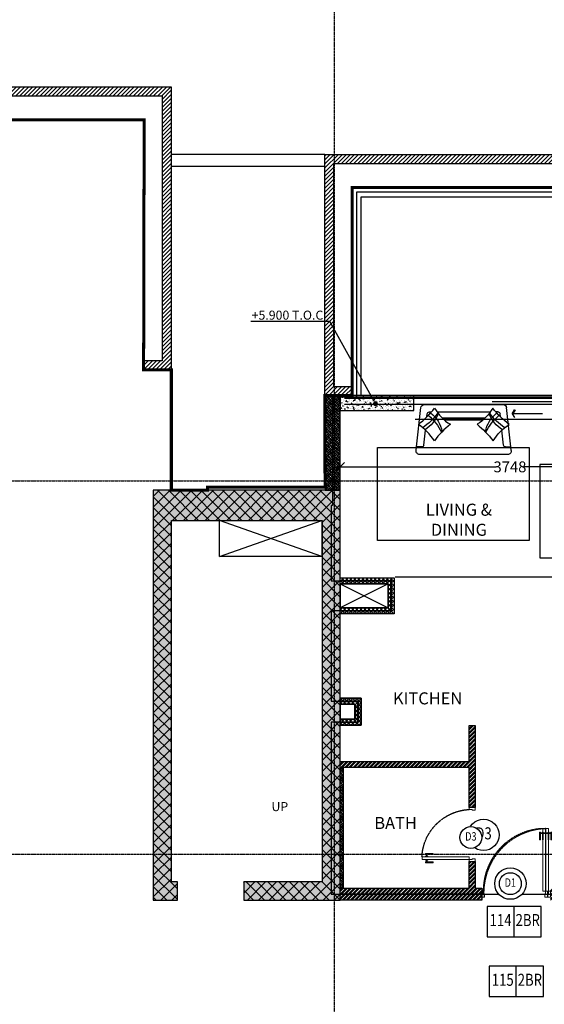
# Model space of a CAD drawing. Units: millimetres. Extents: x -344340 to 49779953, y -105980 to 399109.
# Drawn here: x -91568 to -82861, y 145047 to 161389 of the extents above; entities that cross this region are included whole.
import ezdxf
from ezdxf import colors
from ezdxf.entities.mleader import LeaderData, LeaderLine
from ezdxf.enums import TextEntityAlignment as Align
from ezdxf.lldxf.tags import DXFTag
from ezdxf.math import Vec2, Vec3

# ---------------------------------------------------------------- set-up
doc = ezdxf.new("R2010")
doc.units = ezdxf.units.MM
doc.header["$LTSCALE"] = 10
doc.header["$PDMODE"] = 1
for name, pattern in [('04-Xref- CP03 013  - FIRST FLOOR$0$HIDDEN', [0.375, 0.25, -0.125]), ('CENTER2', [28.575, 19.05, -3.175, 3.175, -3.175]), ('MEYDAN-CP03-013-XR-00_GRID_LINES$0$CENTER', [2, 1.25, -0.25, 0.25, -0.25]), ('MO-CP03 013-XR-04-COLUMN_AT_1ST_FLOOR$0$HIDDEN', [0.375, 0.25, -0.125]), ('PHANTOM2', [31.75, 15.875, -3.175, 3.175, -3.175, 3.175, -3.175]), ('Xref-LS Base$0$ACAD_ISO08W100', [36, 24, -3, 6, -3])]:
    doc.linetypes.add(name, pattern=pattern)
for name, color, linetype in [('-00-FIRE AND LIFE SAFETY PLAN 1 HOUR', 180, 'CENTER2'), ('-00-FIRE AND LIFE SAFETY PLAN 2 HOUR', 10, 'PHANTOM2'), ('04-Xref- CP03 013  - FIRST FLOOR$0$A-CLNG-HIDD', 251, '04-Xref- CP03 013  - FIRST FLOOR$0$HIDDEN'), ('04-Xref- CP03 013  - FIRST FLOOR$0$A-DOOR-SPATH', 8, '04-Xref- CP03 013  - FIRST FLOOR$0$HIDDEN'), ('04-Xref- CP03 013  - FIRST FLOOR$0$A-ELEV', 1, 'Continuous'), ('04-Xref- CP03 013  - FIRST FLOOR$0$A-FITTING-FURN', 251, 'Continuous'), ('04-Xref- CP03 013  - FIRST FLOOR$0$A-SYMB-FLAT', 7, 'Continuous'), ('04-Xref- CP03 013  - FIRST FLOOR$0$A-TEXT', 7, 'Continuous'), ('04-Xref- CP03 013  - FIRST FLOOR$0$A-VOID-ONFLR', 21, 'Continuous'), ('04-Xref- CP03 013  - FIRST FLOOR$0$A-WIN', 5, 'Continuous'), ('A-BLOCK WALL HOLLOW', 125, 'Continuous'), ('A-BLOCK WALL SOLID', 30, 'Continuous'), ('A-DIM', 80, 'Continuous'), ('A-REF-DOOR', 7, 'Continuous'), ('A-XREF', 7, 'Continuous'), ('A_EXTERNAL BW_AAC', 5, 'Continuous'), ('A_EXTERNAL BW_AAC_HATCH', 101, 'Continuous'), ('A_EXTERNAL STIFFNER', 6, 'Continuous'), ('A_HOLLOW BLOCK HATCH', 111, 'Continuous'), ('A_SOLID BLOCK HATCH', 101, 'Continuous'), ('MEYDAN-CP03-013-XR-00_GRID_LINES$0$S-GRIDS', 8, 'MEYDAN-CP03-013-XR-00_GRID_LINES$0$CENTER'), ('MO-CP03 013-XR-04-COLUMN_AT_1ST_FLOOR$0$S-WALL', 4, 'Continuous'), ('MO-CP03 013-XR-04-COLUMN_AT_1ST_FLOOR$0$S-WALL B HTCH', 252, 'MO-CP03 013-XR-04-COLUMN_AT_1ST_FLOOR$0$HIDDEN'), ('MO-CP03 013-XR-04-COLUMN_AT_1ST_FLOOR$0$S-WALL HTCH', 253, 'Continuous'), ('Xref-LS Base$0$01-LS-BASE', 251, 'Continuous'), ('Xref-LS Base$0$01-LS-LIMIT OF WORK', 251, 'Continuous'), ('Xref-LS Base$0$01-LS-PLANTER WALL', 251, 'Continuous'), ('Xref-LS Base$0$A-SWIM', 251, 'Continuous')]:
    doc.layers.add(name, color=color, linetype=linetype)
doc.layers.add('04-Xref- CP03 013  - FIRST FLOOR$0$A-DOOR', color=5, linetype='Continuous', lineweight=9)
doc.layers.add('Xref- CP03 013  TYPICAL FLOOR [BASE]$0$A-TEXT-RMTTL', color=9, linetype='Continuous', true_color=0x808080)
doc.styles.add('04-Xref- CP03 013  - FIRST FLOOR$0$APT-TAG', font='arial.ttf', dxfattribs={"width": 0.8})
doc.styles.add('04-Xref- CP03 013  - FIRST FLOOR$0$Parcel 1 - Standard Typical Floor$0$ARIAL', font='arial.ttf', dxfattribs={"width": 0.8})
doc.styles.add('AZ-001', font='tahoma.ttf', dxfattribs={"width": 0.8, "height": 2})
doc.styles.add('DIM 100', font='GOTHIC.TTF', dxfattribs={"width": 0.7})
doc.styles.get("Standard").update_dxf_attribs({"font": 'arial.ttf'})
doc.styles.add('Xref- CP03 013  TYPICAL FLOOR [BASE]$0$AZ-RMTTL', font='tahoma.ttf', dxfattribs={"width": 0.8, "height": 2.5})
tags = doc.linetypes.add('04-Xref- CP03 013  - FIRST FLOOR$0$DASHED2', pattern=[0.375, 0.25, -0.125]).pattern_tags.tags
tags[6:7] = [DXFTag(74, 4), DXFTag(75, 0), DXFTag(340, '0'), DXFTag(46, 1.0), DXFTag(50, 0.0), DXFTag(44, 0.0), DXFTag(45, 0.0)]
tags[4:5] = [DXFTag(74, 4), DXFTag(75, 0), DXFTag(340, '0'), DXFTag(46, 1.0), DXFTag(50, 0.0), DXFTag(44, 0.0), DXFTag(45, 0.0)]
doc.dimstyles.new('AR-DIM-001', dxfattribs={"dimtxt": 1.8, "dimasz": 1.5, "dimexe": 1, "dimexo": 0.8, "dimgap": 0.4, "dimtad": 1, "dimdec": 0, "dimrnd": 1, "dimzin": 0, "dimtxsty": 'DIM 100', "dimblk": 'OBLIQUE', "dimcen": 1.5, "dimdle": 1, "dimclrd": 256, "dimclre": 256, "dimclrt": 7, "dimadec": 0, "dimazin": 0, "dimtfac": 1, "dimtdec": 0, "dimtix": 1, "dimtmove": 1, "dimatfit": 2, "dimldrblk": 'OPEN90', "dimfxl": 1, "dimfxlon": 1, "dimtolj": 1, "dimtzin": 0, "dimlwd": -1, "dimarcsym": 0})
pattern_1 = [(135, (-66540.45, 132842.53), (-33.67596, -33.67596), []), (225, (-66540.45, 132842.53), (33.67596, -33.67596), [])]

# ---------------------------------------------------------------- blocks, each defined once
blk = doc.blocks.new('MO-CP03 013-XR-04-COLUMN_AT_1ST_FLOOR')
at = {"layer": 'MO-CP03 013-XR-04-COLUMN_AT_1ST_FLOOR$0$S-WALL B HTCH'}
h = blk.add_hatch(dxfattribs=at)
h.set_pattern_fill('ANSI37', color=256, scale=40)
h.paths.add_polyline_path([(-22410, 13935), (-22410, 14235), (-22510, 14235), (-22510, 20235), (-20010, 20235), (-20010, 14235), (-21310, 14235), (-21310, 13935), (-19710, 13935), (-19710, 20735), (-22810, 20735), (-22810, 13935)])
at = {"layer": 'MO-CP03 013-XR-04-COLUMN_AT_1ST_FLOOR$0$S-WALL HTCH'}
h = blk.add_hatch(color=256, dxfattribs=at)
h.dxf.hatch_style = 1
h.paths.add_polyline_path([(-22410, 13935), (-22410, 14235), (-22510, 14235), (-22510, 20235), (-20010, 20235), (-20010, 14235), (-21310, 14235), (-21310, 13935), (-19710, 13935), (-19710, 20735), (-22810, 20735), (-22810, 13935)])
at = {"layer": 'MO-CP03 013-XR-04-COLUMN_AT_1ST_FLOOR$0$S-WALL'}
blk.add_line((-22410, 14235), (-22410, 14235), dxfattribs=at)
blk.add_lwpolyline([(-22410, 13935), (-22410, 14235), (-22510, 14235), (-22510, 20235), (-20010, 20235), (-20010, 14235), (-21310, 14235), (-21310, 13935), (-19710, 13935), (-19710, 20735), (-22810, 20735), (-22810, 13935)], close=True, dxfattribs=at)
blk = doc.blocks.new('04-Xref- CP03 013  - FIRST FLOOR$0$APT')
at = {"color": 0}
blk.add_line((0, -250), (0, 250), dxfattribs=at)
blk.add_lwpolyline([(-450, -250), (450, -250), (450, 250), (-450, 250)], close=True, dxfattribs=at)
at = {"color": 0, "style": '04-Xref- CP03 013  - FIRST FLOOR$0$APT-TAG', "width": 0.8}
for tag, p in [('A', (-225, 0)), ('15', (225, 0))]:
    blk.add_attdef(tag, text='', height=300, dxfattribs=at).set_placement(p, align=Align.MIDDLE)
blk = doc.blocks.new('04-Xref- CP03 013  - FIRST FLOOR$0$dfs')
at = {"color": 0}
for p, q in [((731, 829), (-731, 829)), ((-789, 764), (-782, 705)), ((-696, 705), (-782, 705)), ((-782, 705), (-711, 52)), ((-661, 674), (-634, 426)), ((661, 674), (634, 426)), ((696, 705), (782, 705)), ((782, 705), (711, 52)), ((789, 764), (782, 705)), ((-610, 202), (-605, 156)), ((353, 228), (-353, 228)), ((319, 259), (-319, 259)), ((610, 202), (605, 156)), ((-653, 0), (653, 0)), ((-570, 124), (-537, 124)), ((-442, 124), (442, 124)), ((570, 124), (537, 124))]:
    blk.add_line(p, q, dxfattribs=at)
for points in [[(-222, 329, -0.069286), (-487, 603, -0.09803), (-753, 331, -0.057044), (-483, 60, -0.127899), (-222, 329, 0.196959)], [(222, 329, 0.069286), (487, 603, 0.09803), (753, 331, 0.057044), (483, 60, 0.127899), (222, 329, -0.196959)]]:
    blk.add_lwpolyline(points, format="xyb", dxfattribs=at)
for centre, radius, start, end in [((-731, 771), 58.5, 90, 186.2394), ((731, 771), 58.5, 353.7606, 90), ((-696, 670), 35.1, 6.2394, 90), ((696, 670), 35.1, 90, 173.7606), ((-1219, -411), 962, 34.9648, 55.9303), ((-962, -69), 584, 22.2339, 56.7238), ((-1129, 824), 842, 310.0224, 334.5241), ((-872, 549), 521, 308.1164, 349.3055), ((872, 549), 521, 190.6945, 231.8836), ((1129, 824), 842, 205.4759, 229.9776), ((962, -69), 584, 123.2762, 157.7661), ((1219, -411), 962, 124.0697, 145.0352), ((-653, 59), 58.5, 186.2394, 270), ((-570, 159), 35.1, 186.2394, 270), ((570, 159), 35.1, 270, 353.7606), ((653, 59), 58.5, 270, 353.7606)]:
    blk.add_arc(centre, radius, start, end, dxfattribs=at)
blk = doc.blocks.new('Xref-LS Base')
at = {"layer": 'Xref-LS Base$0$01-LS-PLANTER WALL'}
h = blk.add_hatch(dxfattribs=at)
h.set_pattern_fill('ANSI31', color=256, scale=15)
h.paths.add_polyline_path([(-62273, 33934), (-62273, 33734), (-62473, 33734), (-62473, 33934), (-62473, 33734), (-62473, 31831), (-68340, 31831), (-68340, 33934), (-68340, 33734), (-68540, 33734), (-68540, 33934), (-68540, 31631), (-62273, 31631)])
h.paths.add_polyline_path([(-124190, 33934), (-129005, 33934), (-129004, 31104), (-128804, 31104), (-128804, 33734), (-124189, 33734)])
h.paths.add_polyline_path([(-100961, 27475), (-101161, 27475), (-101161, 13934), (-100961, 13934)])
h.paths.add_polyline_path([(-8211, 26309), (-19962, 26309), (-19962, 22309), (-19512, 22308), (-19512, 22458), (-19812, 22458), (-19812, 26159), (-8361, 26159), (-8361, 25759), (-8211, 25759)])
h.paths.add_polyline_path([(-22512, 27434), (-45178, 27434), (-45178, 26634), (-48110, 26634), (-48110, 22885), (-47960, 22885), (-47960, 26484), (-45028, 26484), (-45028, 27284), (-22662, 27284), (-22662, 22885), (-22962, 22885), (-22962, 22735), (-22512, 22734)])
h.paths.add_polyline_path([(-57493, 27434), (-80112, 27434), (-80112, 22734), (-79662, 22735), (-79662, 22885), (-79962, 22885), (-79962, 27284), (-57643, 27284), (-57643, 26484), (-54662, 26484), (-54662, 22885), (-54512, 22885), (-54512, 26634), (-57493, 26634)])
h.paths.add_polyline_path([(-45178, 27434), (-48810, 27434), (-48810, 22885), (-48610, 22885), (-48610, 27234), (-45178, 27234)])
h.paths.add_polyline_path([(-53812, 27434), (-57493, 27434), (-57493, 27234), (-54012, 27234), (-54012, 22885), (-53812, 22885)])
h.paths.add_polyline_path([(-79775, 33032), (-81175, 33032), (-81175, 31632), (-79775, 31632)])
h.paths.add_polyline_path([(-79975, 32832), (-79968, 31832), (-80968, 31832), (-80975, 32832)], flags=16)
h.paths.add_polyline_path([(-121790, 34935), (-124190, 34935), (-124190, 32535), (-121790, 32535)])
h.paths.add_polyline_path([(-121990, 34735), (-121990, 32735), (-123990, 32735), (-123990, 34735)], flags=16)
h.paths.add_polyline_path([(-127768, 18205), (-130268, 18205), (-130268, 15705), (-127768, 15705)])
h.paths.add_polyline_path([(-127968, 18005), (-127968, 15905), (-130068, 15905), (-130068, 18005)], flags=16)
h.paths.add_polyline_path([(-127768, 24719), (-130268, 24719), (-130268, 22219), (-127768, 22219)])
h.paths.add_polyline_path([(-130068, 22419), (-130068, 24519), (-127968, 24519), (-127968, 22419)], flags=16)
h.paths.add_polyline_path([(-127768, 31104), (-130268, 31104), (-130268, 28605), (-127768, 28605)])
h.paths.add_polyline_path([(-130068, 28805), (-130068, 30855), (-127968, 30855), (-127968, 28805)], flags=16)
h.paths.add_polyline_path([(-24644, 30035), (-15044, 30035), (-15044, 29835), (-24644, 29835)], flags=16)
h.paths.add_polyline_path([(-119189, 6157), (-118913, 6157), (-119018, 6157)])
h.paths.add_polyline_path([(-98861, 1957), (-98311, 1957), (-98311, 2107), (-98711, 2107), (-98711, 11984), (-93712, 11983), (-93710, 11684), (-93562, 11684), (-93560, 12134), (-98860, 12134)])
h.paths.add_polyline_path([(-99961, 25275), (-100961, 25275), (-100961, 25475), (-99961, 25475)])
h.paths.add_polyline_path([(-99761, 15934), (-100961, 15934), (-100961, 16134), (-99761, 16134)])
h.paths.add_polyline_path([(-112461, 12035), (-110561, 12035), (-110561, 11835), (-112461, 11835)])
h.paths.add_polyline_path([(-110561, 12035), (-110361, 12035), (-110361, 6157), (-110561, 6157)])
h.paths.add_polyline_path([(-110361, 5957), (-110361, 6157), (-110561, 6157), (-110561, 5957)])
h.paths.add_polyline_path([(-128805, 28605), (-129005, 28605), (-129005, 24719), (-128805, 24719)])
h.paths.add_polyline_path([(-129005, 18205), (-128805, 18205), (-128805, 22269), (-129005, 22269)])
h.paths.add_polyline_path([(-98861, 13934), (-98861, 14134), (-100961, 14134), (-100961, 13934)])
h.paths.add_polyline_path([(-98861, 11934), (-98861, 12134), (-101161, 12134), (-101161, 6157), (-100961, 6157), (-100961, 11934)])
h.paths.add_polyline_path([(-98861, 5957), (-98861, 6157), (-101161, 6157), (-101161, 5957)])
h.paths.add_polyline_path([(-68740, 27434), (-68540, 27434), (-68540, 28735), (-71341, 28735), (-76575, 28735), (-79375, 28735), (-79375, 27434), (-79175, 27434), (-79175, 28535), (-76775, 28535), (-71141, 28535), (-68740, 28535)])
h.paths.add_polyline_path([(-93560, 13934), (-98861, 13934), (-98861, 26484), (-82662, 26484), (-82662, 21984), (-83112, 21984), (-83112, 22134), (-82812, 22134), (-82812, 26334), (-98711, 26334), (-98711, 14084), (-93710, 14083), (-93712, 14383), (-93562, 14384)])
h.paths.add_polyline_path([(-99961, 16134), (-99761, 16134), (-99761, 25475), (-99961, 25475)])
h.paths.add_polyline_path([(-112461, 5957), (-110573, 5957), (-110565, 6157), (-112261, 6157), (-112262, 11835), (-112462, 11835), (-112462, 5957)])
h.paths.add_polyline_path([(-92982, 31364), (-92985, 27475), (-100958, 27475), (-100961, 27275), (-92784, 27275), (-92784, 31164), (-92349, 31164), (-92349, 26484), (-92149, 26484), (-92149, 31364)])
h.paths.add_polyline_path([(-112511, 462), (-112461, 2157), (-112461, 2157)])
h.paths.add_polyline_path([(-546, 28863), (-6447, 28863), (-6447, 28863), (-546, 28863)])
h.paths.add_polyline_path([(-7447, 28863), (-8744, 28863), (-8744, 28863), (-7447, 28863)])
h.paths.add_polyline_path([(-112261, 35384), (-112461, 35384), (-112461, 33734), (-103346, 33734), (-103346, 33934), (-112261, 33934)])
h.paths.add_polyline_path([(-112511, 35384), (-112711, 35384), (-112711, 33934), (-121790, 33934), (-121790, 33734), (-112511, 33734)])
h.paths.add_polyline_path([(-53778, 33734), (-53778, 35384), (-53978, 35384), (-53978, 33934), (-103346, 33934), (-103346, 33734)])
h.paths.add_polyline_path([(-53379, 35384), (-53379, 33734), (-26544, 33734), (-26544, 29833), (-24644, 29835), (-24644, 33734), (-15044, 33734), (-15044, 28763), (-12644, 28763), (-12644, 35384), (-12844, 35384), (-12844, 28963), (-14844, 28963), (-14844, 33934), (-24844, 33934), (-24844, 30035), (-26344, 30033), (-26344, 33934), (-53179, 33934), (-53179, 35384)])
at = {"layer": 'Xref-LS Base$0$01-LS-BASE'}
for p, q in [((-19812, 22458), (-19812, 26159)), ((-19812, 26159), (-8361, 26159)), ((-22662, 22885), (-22971, 22886)), ((-19812, 22458), (-19512, 22458))]:
    blk.add_line(p, q, dxfattribs=at)
for points in [[(-19962, 26309), (-22512, 26309)], [(-19962, 22308), (-19962, 26309), (-8211, 26309)], [(-19962, 26109), (-22512, 26109)]]:
    blk.add_lwpolyline(points, dxfattribs=at)
at = {"layer": 'Xref-LS Base$0$01-LS-LIMIT OF WORK', "linetype": 'Xref-LS Base$0$ACAD_ISO08W100', "ltscale": 0.03, "const_width": 50}
blk.add_lwpolyline([(-44628, 26884), (-22962, 26884), (-22971, 22735), (-22511, 22734), (-22511, 20735), (-21912, 20735), (-21912, 20786), (-19960, 20786), (-19962, 22309), (-19512, 22308), (-19512, 25759), (-8211, 25759), (-8211, 26159), (-6078, 26159), (-6077, 14084), (-11561, 14084), (-11562, 11988)], dxfattribs=at)
at = {"layer": 'Xref-LS Base$0$A-SWIM'}
for points in [[(-48110, 22885), (-48110, 26634), (-45178, 26634), (-45178, 27434), (-22512, 27434), (-22512, 22735)], [(-47960, 22885), (-47960, 26484), (-45028, 26484), (-45028, 27284), (-22662, 27284), (-22662, 22885)]]:
    blk.add_lwpolyline(points, dxfattribs=at)
blk = doc.blocks.new('*U2561')
at = {"color": 8}
for p, q in [((-522, -1053), (-558, -1053)), ((-522, -1068), (-558, -1068)), ((-467, -1053), (-431, -1053)), ((-467, -1068), (-431, -1068))]:
    blk.add_line(p, q, dxfattribs=at)
for points in [[(-505, -53), (-517, -53), (-517, -100), (-550, -100), (-550, 0), (-505, 0)], [(505, -53), (517, -53), (517, -100), (550, -100), (550, 0), (505, 0)], [(-517, -100), (-517, -1137), (-472, -1137), (-472, -100)]]:
    blk.add_lwpolyline(points, close=True)
for points in [[(-573, -1080), (-558, -1080), (-558, -952), (-573, -952)], [(-416, -1080), (-431, -1080), (-431, -952), (-416, -952)], [(-522, -1085), (-517, -1085), (-517, -1035), (-522, -1035)], [(-467, -1085), (-472, -1085), (-472, -1035), (-467, -1035)]]:
    blk.add_lwpolyline(points, close=True, dxfattribs=at)
at = {"layer": '04-Xref- CP03 013  - FIRST FLOOR$0$A-DOOR-SPATH', "color": 8}
blk.add_arc((-516, -104), 1033, 272.7384, 0.2377, dxfattribs=at)
blk = doc.blocks.new('04-Xref- CP03 013  - FIRST FLOOR$0$1st floor openings')
at = {"layer": '04-Xref- CP03 013  - FIRST FLOOR$0$A-VOID-ONFLR'}
for p, q in [((-21714, 19636), (-20014, 20235)), ((-20014, 19636), (-21712, 20235))]:
    blk.add_line(p, q, dxfattribs=at)
for points in [[(-21712, 20235), (-20014, 20235), (-20014, 19636), (-21712, 19636)], [(-18912, 19184), (-19710, 19184), (-19710, 18784), (-18912, 18784)]]:
    blk.add_lwpolyline(points, close=True, dxfattribs=at)
for points in [[(-18912, 19184), (-19710, 18784)], [(-19710, 19184), (-18912, 18784)]]:
    blk.add_lwpolyline(points, dxfattribs=at)
blk = doc.blocks.new('*U2573')
at = {"layer": '04-Xref- CP03 013  - FIRST FLOOR$0$A-WIN', "linetype": 'Continuous'}
h = blk.add_hatch(color=0, dxfattribs=at)
h.paths.add_polyline_path([(-3402, 0), (-3443, 0), (-3296, -254), (-3255, -254)])
h.paths.add_polyline_path([(-3443, 0), (-3402, 0), (-3255, 254), (-3296, 254)])
at = {"layer": '04-Xref- CP03 013  - FIRST FLOOR$0$A-WIN', "color": 0, "linetype": 'Continuous', "flags": 128}
for points in [[(-3443, 0), (-3296, 254), (-3255, 254), (-3402, 0)], [(-1443, 0), (-3443, 0)], [(-3443, 0), (-3296, -254)]]:
    blk.add_lwpolyline(points, dxfattribs=at)
blk = doc.blocks.new('_Oblique')
at = {"color": 0, "linetype": 'ByBlock', "lineweight": -2}
blk.add_line((-0.5, -0.5), (0.5, 0.5), dxfattribs=at)
blk = doc.blocks.new('*D2579')
at = {"layer": 'A-DIM', "transparency": 16777216}
for p, q in [((-86350, 153967), (-83659, 153967)), ((-82403, 153967), (-83202, 153967))]:
    blk.add_line(p, q, dxfattribs=at)
at = {"layer": 'A-DIM', "lineweight": -2, "transparency": 16777216}
for p, q in [((-86250, 153867), (-86250, 154067)), ((-82503, 153967), (-82503, 153867))]:
    blk.add_line(p, q, dxfattribs=at)
at = {"layer": 'Defpoints', "color": 0, "transparency": 16777216}
for p in [(-82503, 153972), (-82503, 153967), (-86250, 153578)]:
    blk.add_point(p, dxfattribs=at)
at = {"layer": 'A-DIM', "transparency": 16777216, "xscale": 150, "yscale": 150, "zscale": 150, "rotation": 180}
blk.add_blockref('_Oblique', (-86250, 153967), dxfattribs=at)
at = {"layer": 'A-DIM', "transparency": 16777216, "xscale": 150, "yscale": 150, "zscale": 150}
blk.add_blockref('_Oblique', (-82503, 153967), dxfattribs=at)
at = {"layer": 'A-DIM', "color": 7, "transparency": 16777216, "insert": (-83431, 153967), "char_height": 180, "attachment_point": 5, "style": 'DIM 100'}
blk.add_mtext('\\A1;3748', dxfattribs=at)
blk = doc.blocks.new('_Open90')
at = {"color": 0, "linetype": 'ByBlock', "lineweight": -2}
for p, q in [((0, 0), (-1, 0)), ((-0.5, 0.5), (0, 0)), ((0, 0), (-0.5, -0.5))]:
    blk.add_line(p, q, dxfattribs=at)
blk = doc.blocks.new('MEYDAN-CP03-013-XR-00_GRID_LINES')
at = {"layer": 'MEYDAN-CP03-013-XR-00_GRID_LINES$0$S-GRIDS'}
for p, q in [((-19809.9, 45626.4, 0), (-19810.2, -3067.2, 0)), ((-136690.5, 20894.7, 0), (1821.2, 20894.7, 0)), ((-136690.5, 14694.7, 0), (1821.2, 14694.7, 0))]:
    blk.add_line(p, q, dxfattribs=at)
blk = doc.blocks.new('AR-REF-DOOR1')
blk.add_wipeout([(1.1, -2.36), (1.24, -2.29), (1.32, -2.24), (1.44, -2.16), (1.49, -2.13), (1.56, -2.08), (1.68, -1.99), (1.74, -1.93), (1.78, -1.89), (1.87, -1.81), (1.92, -1.75), (1.98, -1.68), (2.01, -1.64), (2.09, -1.54), (2.15, -1.46), (2.21, -1.36), (2.28, -1.25), (2.33, -1.16), (2.38, -1.05), (2.43, -0.93), (2.47, -0.8), (2.5, -0.7), (2.53, -0.58), (2.55, -0.51), (2.57, -0.39), (2.58, -0.3), (2.59, -0.26), (2.6, -0.1), (2.6, 0.02), (2.6, 0.16), (2.59, 0.23), (2.57, 0.37), (2.54, 0.53), (2.52, 0.64), (2.48, 0.77), (2.43, 0.92), (2.4, 1), (2.32, 1.18), (2.25, 1.3), (2.19, 1.4), (2.14, 1.48), (2.1, 1.54), (2.03, 1.62), (1.98, 1.69), (1.93, 1.74), (1.88, 1.8), (1.82, 1.86), (1.77, 1.9), (1.72, 1.95), (1.66, 2), (1.55, 2.09), (1.47, 2.15), (1.4, 2.19), (1.31, 2.24), (1.22, 2.3), (1.16, 2.33), (1.08, 2.37), (0.99, 2.4), (0.92, 2.43), (0.84, 2.46), (0.7, 2.5), (0.61, 2.53), (0.53, 2.55), (0.43, 2.56), (0.31, 2.58), (0.18, 2.59), (0.11, 2.6), (0, 2.6), (-0.19, 2.59), (-0.27, 2.59), (-0.4, 2.57), (-0.48, 2.56), (-0.58, 2.53), (-0.69, 2.51), (-0.83, 2.46), (-0.88, 2.45), (-1, 2.4), (-1.1, 2.35), (-1.21, 2.3), (-1.33, 2.24), (-1.42, 2.18), (-1.5, 2.12), (-1.58, 2.07), (-1.65, 2.01), (-1.74, 1.93), (-1.82, 1.85), (-1.86, 1.81), (-1.9, 1.78), (-1.93, 1.75), (-1.95, 1.72), (-1.96, 1.71), (-2, 1.66), (-2.04, 1.61), (-2.08, 1.55), (-2.12, 1.51), (-2.15, 1.46), (-2.19, 1.4), (-2.22, 1.35), (-2.27, 1.27), (-2.3, 1.21), (-2.33, 1.16), (-2.36, 1.09), (-2.39, 1.02), (-2.43, 0.92), (-2.46, 0.86), (-2.47, 0.81), (-2.49, 0.74), (-2.51, 0.67), (-2.54, 0.55), (-2.56, 0.47), (-2.57, 0.4), (-2.58, 0.31), (-2.59, 0.19), (-2.6, 0.09), (-2.6, 0), (-2.6, -0.09), (-2.59, -0.16), (-2.58, -0.29), (-2.57, -0.4), (-2.56, -0.48), (-2.54, -0.54), (-2.52, -0.65), (-2.48, -0.77), (-2.42, -0.94), (-2.38, -1.04), (-2.33, -1.15), (-2.26, -1.28), (-2.22, -1.35), (-2.15, -1.45), (-2.08, -1.57), (-1.99, -1.68), (-1.94, -1.73), (-1.85, -1.82), (-1.75, -1.92), (-1.66, -2.01), (-1.62, -2.04), (-1.53, -2.11), (-1.41, -2.19), (-1.35, -2.22), (-1.22, -2.3), (-1.1, -2.36), (-0.98, -2.41), (-0.86, -2.45), (-0.75, -2.49), (-0.65, -2.52), (-0.51, -2.55), (-0.34, -2.58), (-0.2, -2.59), (0.02, -2.6), (0.18, -2.59), (0.43, -2.56), (0.59, -2.53), (0.77, -2.48), (0.94, -2.42)])
blk.add_circle((0, 0), 2.6)
at = {"style": 'AZ-001', "width": 0.8}
blk.add_attdef('NO:', text='', height=2, dxfattribs=at).set_placement((0, 0), align=Align.MIDDLE)
blk = doc.blocks.new('_Dot')
at = {"color": 0, "linetype": 'ByBlock', "lineweight": -2}
blk.add_line((-0.5, 0), (-1, 0), dxfattribs=at)
at = {"color": 0, "linetype": 'ByBlock', "const_width": 0.5}
blk.add_lwpolyline([(-0.25, 0, 1), (0.25, 0, 1)], format="xyb", close=True, dxfattribs=at)
blk = doc.blocks.new('04-Xref- CP03 013  - FIRST FLOOR$0$AR-DOOR-SINGLE1')
at = {"color": 8}
for p, q in [((317, 814), (281, 814)), ((317, 799), (281, 799)), ((372, 814), (408, 814)), ((372, 799), (408, 799))]:
    blk.add_line(p, q, dxfattribs=at)
for points in [[(266, 826), (281, 826), (281, 699), (266, 699)], [(317, 832), (322, 832), (322, 782), (317, 782)], [(372, 832), (367, 832), (367, 782), (372, 782)], [(423, 826), (408, 826), (408, 699), (423, 699)]]:
    blk.add_lwpolyline(points, close=True, dxfattribs=at)
for points in [[(367, 100), (367, 884), (322, 884), (322, 100)], [(-450, 53), (-462, 53), (-462, 100), (-495, 100), (-495, 0), (-450, 0)], [(355, 53), (367, 53), (367, 100), (400, 100), (400, 0), (355, 0)]]:
    blk.add_lwpolyline(points, close=True)
at = {"layer": '04-Xref- CP03 013  - FIRST FLOOR$0$A-DOOR-SPATH', "color": 8}
blk.add_arc((363, 59), 827, 92.8772, 177.1194, dxfattribs=at)
blk = doc.blocks.new('04-Xref- CP03 013  - FIRST FLOOR$0$AR-DOOR-SINGLE2')
at = {"color": 8}
for p, q in [((-522, -1053), (-558, -1053)), ((-522, -1068), (-558, -1068)), ((-467, -1053), (-431, -1053)), ((-467, -1068), (-431, -1068))]:
    blk.add_line(p, q, dxfattribs=at)
for points in [[(-505, -53), (-517, -53), (-517, -100), (-550, -100), (-550, 0), (-505, 0)], [(545, -53), (557, -53), (557, -100), (590, -100), (590, 0), (545, 0)], [(-517, -100), (-517, -1137), (-472, -1137), (-472, -100)]]:
    blk.add_lwpolyline(points, close=True)
for points in [[(-573, -1080), (-558, -1080), (-558, -952), (-573, -952)], [(-416, -1080), (-431, -1080), (-431, -952), (-416, -952)], [(-522, -1085), (-517, -1085), (-517, -1035), (-522, -1035)], [(-467, -1085), (-472, -1085), (-472, -1035), (-467, -1035)]]:
    blk.add_lwpolyline(points, close=True, dxfattribs=at)
at = {"layer": '04-Xref- CP03 013  - FIRST FLOOR$0$A-DOOR-SPATH', "color": 8}
blk.add_arc((-511, -69), 1068, 272.3562, 358.3374, dxfattribs=at)

msp = doc.modelspace()

# ---------------------------------------------------------------- linework, layer by layer
at = {"layer": '04-Xref- CP03 013  - FIRST FLOOR$0$A-ELEV', "color": 8, "linetype": 'ByBlock', "true_color": 0x808080}
for points in [[(-86052.59, 155300.58), (-86052.59, 158601.2), (-74901.73, 158601.2), (-74901.73, 159151.2), (-72468.26, 159151.2), (-72468.26, 146776.2), (-78101.73, 146776.2)], [(-85902.59, 155150.58), (-85902.59, 158451.2), (-74751.73, 158451.2), (-74751.73, 159001.2), (-72618.26, 159001.2), (-72618.26, 146926.2), (-78101.73, 146926.2)]]:
    msp.add_lwpolyline(points, dxfattribs=at)
at = {"layer": '04-Xref- CP03 013  - FIRST FLOOR$0$A-FITTING-FURN'}
msp.add_lwpolyline([(-82583.59, 154005.65), (-82933.59, 154005.65), (-82933.59, 152459.65), (-82583.59, 152459.65)], close=True, dxfattribs=at)
at = {"layer": '04-Xref- CP03 013  - FIRST FLOOR$0$A-WIN'}
for p, q in [((-82577.59, 155150.58), (-86175.45, 155150.58)), ((-82577.59, 155100.58), (-86175.45, 155100.58))]:
    msp.add_line(p, q, dxfattribs=at)
at = {"layer": '04-Xref- CP03 013  - FIRST FLOOR$0$A-WIN', "linetype": '04-Xref- CP03 013  - FIRST FLOOR$0$DASHED2'}
msp.add_line((-82577.59, 155000.58), (-86175.45, 155000.58), dxfattribs=at)

# ---------------------------------------------------------------- block references
at = {"color": 8, "linetype": 'ByBlock', "true_color": 0x808080}
msp.add_blockref('MO-CP03 013-XR-04-COLUMN_AT_1ST_FLOOR', (-66540.45, 132842.53), dxfattribs=at)
at = {"layer": '04-Xref- CP03 013  - FIRST FLOOR$0$A-FITTING-FURN', "xscale": -1, "rotation": 180}
msp.add_blockref('04-Xref- CP03 013  - FIRST FLOOR$0$dfs', (-84198.49, 155001.88), dxfattribs=at)
at = {"layer": '04-Xref- CP03 013  - FIRST FLOOR$0$A-SYMB-FLAT'}
ref = msp.add_blockref('04-Xref- CP03 013  - FIRST FLOOR$0$APT', (-83361.26, 146418.81), dxfattribs=at)
ref.add_attrib('A', '114', dxfattribs={"layer": '0', "height": 200, "style": '04-Xref- CP03 013  - FIRST FLOOR$0$APT-TAG', "width": 0.8}).set_placement((-83586.26, 146418.81), align=Align.MIDDLE)
ref.add_attrib('15', '2BR', dxfattribs={"layer": '0', "height": 200, "style": '04-Xref- CP03 013  - FIRST FLOOR$0$APT-TAG', "width": 0.8}).set_placement((-83136.26, 146418.81), align=Align.MIDDLE)
ref = msp.add_blockref('04-Xref- CP03 013  - FIRST FLOOR$0$APT', (-83325.69, 145427.85), dxfattribs=at)
ref.add_attrib('A', '115', dxfattribs={"layer": '0', "height": 200, "style": '04-Xref- CP03 013  - FIRST FLOOR$0$APT-TAG', "width": 0.8}).set_placement((-83550.69, 145427.85), align=Align.MIDDLE)
ref.add_attrib('15', '2BR', dxfattribs={"layer": '0', "height": 200, "style": '04-Xref- CP03 013  - FIRST FLOOR$0$APT-TAG', "width": 0.8}).set_placement((-83100.69, 145427.85), align=Align.MIDDLE)

# ---------------------------------------------------------------- next in the draw order: block references
at = {"color": 8, "linetype": 'ByBlock', "true_color": 0x808080}
msp.add_blockref('Xref-LS Base', (-66540.45, 132842.53), dxfattribs=at)

# ---------------------------------------------------------------- next in the draw order: hatches: boundary and pattern name
at = {"layer": 'A_EXTERNAL BW_AAC_HATCH'}
h = msp.add_hatch(dxfattribs=at)
h.set_pattern_fill('ANSI33', color=256, scale=6, angle=90)
h.set_pattern_definition([(135, (-70538.307, 132843.157), (-26.94077, -26.94077), []), (135, (-70538.307, 132870.098), (-26.94077, -26.94077), [19.05, -9.525])])
h.paths.add_polyline_path([(-86250.45, 155151.2), (-86500.45, 155151.2), (-86500.45, 153577.53), (-86250.45, 153577.53)])
h = msp.add_hatch(dxfattribs=at)
h.set_pattern_fill('AR-CONC', color=256, scale=0.5, angle=90)
h.set_pattern_definition([(140, (-66540.45, 132842.53), (7.96954, 91.09233), [9.525, -104.775]), (85, (-66540.45, 132842.53), (-95.52842, -17.6217), [7.62, -83.8203]), (190.45144, (-66539.79, 132850.12), (-87.55888, 73.47062), [8.095, -89.04512]), (136.1842, (-66565.85, 132842.53), (21.02116, 135.5395), [14.2875, -157.1625]), (186.63556, (-66564.1, 132853.83), (-123.71306, 118.70207), [12.1425, -133.5678]), (81.18415, (-66565.85, 132842.53), (-123.71306, 118.7021), [11.43, -125.72987]), (111, (-66559.5, 132855.23), (51.1326, 75.8072), [9.525, -104.775]), (56, (-66559.5, 132855.23), (-92.09398, 30.901), [7.62, -83.82]), (161.45145, (-66555.24, 132861.55), (-40.96138, 106.7082), [8.095, -89.04497]), (127.5, (-66540.45, 132842.532), (-42.27752, 1.5443), [0, -82.804, 0, -85.09, 0, -84.1375]), (97.5, (-66540.45, 132842.53), (-50.09029, 33.40983), [0, -48.514, 0, -80.899, 0, -32.0675]), (57.5, (-66540.45, 132814.21), (2.864372, 67.795298), [0, -31.75, 0, -99.06, 0, -131.445]), (47.5, (-66540.45, 132801.51), (-12.71325, 74.06459), [0, -41.275, 0, -65.786, 0, -93.345])])
h.paths.add_polyline_path([(-86250.45, 154900.58), (-85026.16, 154900.58), (-85026.16, 155151.91), (-86250.45, 155151.91)])
h = msp.add_hatch(dxfattribs=at)
h.set_pattern_fill('ANSI33', color=256, scale=6, angle=90)
h.set_pattern_definition([(135, (-66540.45, 132842.53), (-26.94077, -26.94077), []), (135, (-66540.45, 132869.473), (-26.94077, -26.94077), [19.05, -9.525])])
h.paths.add_polyline_path([(-86250.45, 148976.2), (-86200.45, 148976.2), (-86200.45, 146976.2), (-86250.45, 146976.2)])
at = {"layer": 'A_SOLID BLOCK HATCH'}
h = msp.add_hatch(dxfattribs=at)
h.set_pattern_fill('ANSI37', color=256, scale=15, angle=90)
h.set_pattern_definition(pattern_1)
h.paths.add_polyline_path([(-86250.45, 152126.2), (-85352.59, 152126.2), (-85352.59, 151526.2), (-86250.45, 151526.2)])
h.paths.add_polyline_path([(-86250.45, 152026.2), (-85452.59, 152026.2), (-85452.59, 151626.2), (-86250.45, 151626.2)], flags=17)
h = msp.add_hatch(dxfattribs=at)
h.set_pattern_fill('ANSI37', color=256, scale=15, angle=90)
h.set_pattern_definition(pattern_1)
h.paths.add_polyline_path([(-86002.74, 149778.34), (-86250.45, 149778.34), (-86250.45, 150026.2), (-86002.74, 150026.2)], flags=16)
h.paths.add_polyline_path([(-86250.45, 150126.2), (-85900.45, 150126.2), (-85900.45, 149678.34), (-86250.45, 149678.34)])

# ---------------------------------------------------------------- next in the draw order: linework, layer by layer
at = {"layer": '-00-FIRE AND LIFE SAFETY PLAN 1 HOUR', "linetype": 'CENTER2', "ltscale": 8, "const_width": 30}
msp.add_lwpolyline([(-83899.45, 146876.2), (-86252.59, 146876.2)], dxfattribs=at)
at = {"layer": '-00-FIRE AND LIFE SAFETY PLAN 2 HOUR', "ltscale": 8, "const_width": 30}
for points in [[(-86250.45, 152076.2), (-85405.23, 152076.2), (-85405.23, 151576.2), (-86252.59, 151576.2)], [(-86250.45, 150076.2), (-85954.74, 150076.2), (-85954.74, 149728.34), (-86250.45, 149728.34)]]:
    msp.add_lwpolyline(points, dxfattribs=at)
at = {"layer": '04-Xref- CP03 013  - FIRST FLOOR$0$A-CLNG-HIDD'}
msp.add_line((-82513.73, 154751.91), (-85007.3, 154751.91), dxfattribs=at)
msp.add_lwpolyline([(-85631.6, 154286.91), (-83113.73, 154286.91), (-83113.73, 152742.53), (-85631.6, 152742.53)], close=True, dxfattribs=at)
msp.add_lwpolyline([(-85333.73, 152142.53), (-82513.73, 152142.53)], dxfattribs=at)
at = {"layer": '04-Xref- CP03 013  - FIRST FLOOR$0$A-WIN'}
msp.add_line((-83726.76, 155050.57), (-82577.59, 155050.57), dxfattribs=at)
at = {"layer": 'A-BLOCK WALL HOLLOW'}
for points in [[(-85900.45, 150126.2), (-86250.45, 150126.2), (-86250.45, 149678.34), (-85900.45, 149678.34)], [(-86004.74, 150026.2), (-86250.45, 150026.2), (-86250.45, 149778.34), (-86004.74, 149778.34)], [(-84106.72, 149076.2), (-84106.72, 149676.2), (-84006.86, 149676.2), (-84006.86, 148312.38), (-84106.72, 148312.38), (-84106.72, 148976.2), (-86250.45, 148976.2), (-86250.45, 149076.2)], [(-86250.45, 148976.2), (-86200.45, 148976.2), (-86200.45, 146976.2), (-86250.45, 146976.2)]]:
    msp.add_lwpolyline(points, close=True, dxfattribs=at)
msp.add_lwpolyline([(-84006.3, 146976.2), (-83899.45, 146976.2), (-83899.45, 146776.2), (-86250.45, 146776.2), (-86250.45, 146976.2), (-84106.81, 146976.2), (-84106.81, 147417.42), (-84006.3, 147417.42), (-84006.3, 146976.2)], dxfattribs=at)
at = {"layer": 'A-BLOCK WALL SOLID'}
for points in [[(-86250.45, 152126.2), (-85352.59, 152126.2), (-85352.59, 151526.2), (-86250.45, 151526.2)], [(-86250.45, 152026.2), (-85452.59, 152026.2), (-85452.59, 151626.2), (-86250.45, 151626.2)], [(-86250.45, 150126.2), (-85900.45, 150126.2), (-85900.45, 149678.34), (-86250.45, 149678.34)], [(-86002.74, 149778.34), (-86250.45, 149778.34), (-86250.45, 150026.2), (-86002.74, 150026.2)]]:
    msp.add_lwpolyline(points, close=True, dxfattribs=at)
at = {"layer": 'A_EXTERNAL BW_AAC'}
msp.add_lwpolyline([(-86250.45, 155151.2), (-86500.45, 155151.2), (-86500.45, 153577.53), (-86250.45, 153577.53)], close=True, dxfattribs=at)
at = {"layer": 'A_EXTERNAL STIFFNER'}
msp.add_lwpolyline([(-86250.45, 154900.58), (-85026.16, 154900.58), (-85026.16, 155151.91), (-86250.45, 155151.91)], close=True, dxfattribs=at)
at = {"layer": 'Defpoints', "color": 8, "true_color": 0x808080}
for points in [[(-78126.8, 147577.62), (-78126.72, 146851.2), (-72543.26, 146851.2), (-72543.26, 159076.2), (-74826.73, 159076.2), (-74826.73, 158526.2), (-85977.59, 158526.2), (-85977.59, 155125.58), (-82377.59, 155125.58), (-82377.59, 154801.29), (-78127.62, 154801.28), (-78127.62, 151765.7), (-78227.33, 151765.7), (-78224.99, 150165.7), (-78127.61, 150165.7), (-78127.62, 149190.2), (-78400.45, 149190.41), (-78400.45, 147577.62)], [(-78127.62, 149190.2), (-78127.61, 150165.7), (-78224.99, 150165.7), (-78227.33, 151765.7), (-78127.62, 151765.7), (-78127.62, 154801.28), (-82377.59, 154801.29), (-82377.59, 155125.58), (-86375.45, 155125.58), (-86375.45, 153327.53), (-86400.45, 153327.53), (-86400.45, 152076.2), (-85402.59, 152076.2), (-85402.59, 151576.2), (-86400.45, 151576.2), (-86400.45, 150076.2), (-85952.59, 150076.2), (-85952.59, 149728.34), (-86400.45, 149728.34), (-86400.45, 146876.2), (-78126.72, 146876.2), (-78126.8, 147577.62), (-78400.45, 147577.62), (-78400.45, 149190.41)]]:
    msp.add_lwpolyline(points, close=True, dxfattribs=at)

# ---------------------------------------------------------------- next in the draw order: block references
at = {"linetype": 'ByBlock'}
msp.add_blockref('04-Xref- CP03 013  - FIRST FLOOR$0$1st floor openings', (-66540.45, 132842.53), dxfattribs=at)
at = {"layer": '04-Xref- CP03 013  - FIRST FLOOR$0$A-DOOR', "rotation": 180}
msp.add_blockref('*U2561', (-83356.3, 146826.2), dxfattribs=at)
at = {"layer": '04-Xref- CP03 013  - FIRST FLOOR$0$A-WIN', "color": 0, "xscale": 0.25, "yscale": 0.25, "zscale": 0.25}
msp.add_blockref('*U2573', (-82531.14, 154847.64), dxfattribs=at)
at = {"layer": 'A-XREF', "color": 8, "true_color": 0x808080}
msp.add_blockref('MEYDAN-CP03-013-XR-00_GRID_LINES', (-66540.45, 132842.53), dxfattribs=at)

# ---------------------------------------------------------------- next in the draw order: texts
at = {"layer": '04-Xref- CP03 013  - FIRST FLOOR$0$A-TEXT', "char_height": 200, "width": 2000, "attachment_point": 2, "style": '04-Xref- CP03 013  - FIRST FLOOR$0$Parcel 1 - Standard Typical Floor$0$ARIAL'}
for s, insert in [('{\\fArial Narrow|b0|i0|c0|p34;LIVING & \\PDINING}', (-84278.88, 153356.05)), ('{\\fArial Narrow|b0|i0|c0|p34;KITCHEN}', (-84797.33, 150224.61)), ('{\\fArial Narrow|b0|i0|c0|p34;BATH}', (-85329.31, 148155.99))]:
    msp.add_mtext(s, dxfattribs=dict(at, insert=insert))
at = {"layer": 'Xref- CP03 013  TYPICAL FLOOR [BASE]$0$A-TEXT-RMTTL', "insert": (-87250.49, 148328.09), "char_height": 150, "width": 1.5233, "attachment_point": 5, "style": 'Xref- CP03 013  TYPICAL FLOOR [BASE]$0$AZ-RMTTL'}
msp.add_mtext('\\pxb0.41667,a0.41667;UP', dxfattribs=at)

# ---------------------------------------------------------------- next in the draw order: dimensions: what is measured, and where the dimension line sits
at = {"layer": 'A-DIM'}
dim = msp.add_linear_dim(base=(-82502.59, 153966.79), p1=(-86250.45, 153577.53), p2=(-82502.59, 153972.14), dimstyle='AR-DIM-001', override={"dimscale": 0, "dimtix": 1, "dimtofl": 1, "dimtmove": 2, "dimatfit": 2}, dxfattribs=at)
dim.commit()
dim.dimension.update_dxf_attribs({"geometry": '*D2579', "text_midpoint": (-83430.63, 153966.79), "dimtype": 160})

# ---------------------------------------------------------------- next in the draw order: leaders
ml = msp.add_multileader_mtext('Standard')
ml.set_content('+5.900 T.O.C', color=256)
ml.set_leader_properties()
ml.set_arrow_properties(name='DOT')
ml.build(insert=Vec2(0, 0))
ml.multileader.update_dxf_attribs({"text_right_attachment_type": 6, "dogleg_length": 0.36, "arrow_head_size": 80})
ctx = ml.context
ctx.base_point, ctx.char_height, ctx.arrow_head_size, ctx.landing_gap_size, ctx.plane_origin = Vec3(-87772.69, 156483.55, 0), 150, 80, 0.09, Vec3(-85663.45, 155016.16, 0)
ctx.right_attachment, ctx.text_align_type = 6, 2
notes = []
notes.append((ctx, [(0, (1, 1, 0), (-86421.7, 156379.83, 0), (-1, 0), 107.02, [(0, [(-85663.45, 155016.16, 0)], 0, [])])]))
ctx.mtext.insert, ctx.mtext.alignment, ctx.mtext.flow_direction = Vec3(-86528.81, 156559.83, 0), 3, 5
for ctx, leaders in notes:
    for number, flags, end, landing, length, lines in leaders:
        leader = LeaderData()
        leader.index, (leader.has_last_leader_line, leader.has_dogleg_vector, leader.attachment_direction) = number, flags
        leader.last_leader_point, leader.dogleg_vector, leader.dogleg_length = Vec3(end), Vec3(landing), length
        for number, points, colour, breaks in lines:
            line = LeaderLine()
            line.index, line.vertices, line.color, line.breaks = number, Vec3.list(points), colors.encode_raw_color(colour), breaks
            leader.lines.append(line)
        ctx.leaders.append(leader)

# ---------------------------------------------------------------- next in the draw order: block references
at = {"layer": 'A-REF-DOOR', "xscale": 100, "yscale": 100, "zscale": 100}
for p, values in [((-83869.38, 147858.27), {'NO:': 'D3'}), ((-83424.37, 147049.16), {'NO:': 'D1'})]:
    msp.add_blockref('AR-REF-DOOR1', p, dxfattribs=at).add_auto_attribs(values)

# ---------------------------------------------------------------- next in the draw order: hatches: boundary and pattern name
at = {"layer": 'A_HOLLOW BLOCK HATCH', "true_color": 0x808080}
h = msp.add_hatch(dxfattribs=at)
h.set_pattern_fill('ANSI32', color=8, scale=5)
h.set_pattern_definition([(45, (-66540.45, 132842.53), (-33.67596, 33.67596), []), (45, (-66518, 132842.53), (-33.67596, 33.67596), [])])
h.paths.add_polyline_path([(-82402.59, 146976.2), (-78302.59, 146976.2), (-78302.59, 146776.2), (-82759.45, 146776.2), (-82759.45, 146976.2), (-82652.59, 146976.2), (-82652.59, 147076.2), (-82502.59, 147076.2), (-82502.59, 147526.2), (-82652.59, 147526.2), (-82652.59, 147626.2), (-82502.59, 147626.2), (-82502.59, 148226.2), (-82652.59, 148226.2), (-82652.59, 148477.58), (-82402.59, 148477.58)])
h.paths.add_polyline_path([(-84006.3, 146976.2), (-83899.45, 146976.2), (-83899.45, 146776.2), (-86250.45, 146776.2), (-86250.45, 146976.2), (-84106.81, 146976.2), (-84106.81, 147417.42), (-84006.3, 147417.42)])
h.paths.add_polyline_path([(-84106.72, 149076.2), (-84106.72, 149676.2), (-84006.86, 149676.2), (-84006.86, 148312.38), (-84106.72, 148312.38), (-84106.72, 148976.2), (-86250.45, 148976.2), (-86250.45, 149076.2)])
h.paths.add_polyline_path([(-82402.59, 154576.26), (-82502.59, 154576.26), (-82502.59, 150276.2), (-82365.52, 150276.2), (-82365.52, 150376.2), (-82402.59, 150376.2), (-82402.59, 152776.28), (-81752.59, 152776.28), (-81752.59, 152876.28), (-82402.59, 152876.28)])
h.paths.add_polyline_path([(-78351.73, 150215.7), (-81253.45, 150215.7), (-81253.45, 150720.73), (-81353.45, 150720.73), (-81353.45, 150376.2), (-81390.52, 150376.2), (-81390.52, 150276.2), (-81353.45, 150276.2), (-81353.45, 150083.2), (-81253.45, 150082.7), (-81253.45, 150115.7), (-78351.73, 150115.7)])
h.paths.add_polyline_path([(-81253.45, 151715.7), (-78350.51, 151715.7), (-78350.51, 151815.7), (-81353.45, 151815.7), (-81353.45, 151615.7), (-81253.45, 151615.7)])

# ---------------------------------------------------------------- next in the draw order: block references
at = {"layer": '04-Xref- CP03 013  - FIRST FLOOR$0$A-DOOR', "xscale": -1, "rotation": 90.00000000000007}
msp.add_blockref('04-Xref- CP03 013  - FIRST FLOOR$0$AR-DOOR-SINGLE1', (-84006.56, 147817.42), dxfattribs=at)
at = {"layer": '04-Xref- CP03 013  - FIRST FLOOR$0$A-DOOR', "rotation": 180}
msp.add_blockref('04-Xref- CP03 013  - FIRST FLOOR$0$AR-DOOR-SINGLE2', (-83309.45, 146826.2), dxfattribs=at)

# ---------------------------------------------------------------- next in the draw order: block references
at = {"layer": 'A-REF-DOOR', "xscale": 70, "yscale": 70, "zscale": 70}
for p, values in [((-84080, 147815.37), {'NO:': 'D3'}), ((-83424.37, 147049.16), {'NO:': 'D1'})]:
    msp.add_blockref('AR-REF-DOOR1', p, dxfattribs=at).add_auto_attribs(values)

doc.saveas('drawing.dxf')
